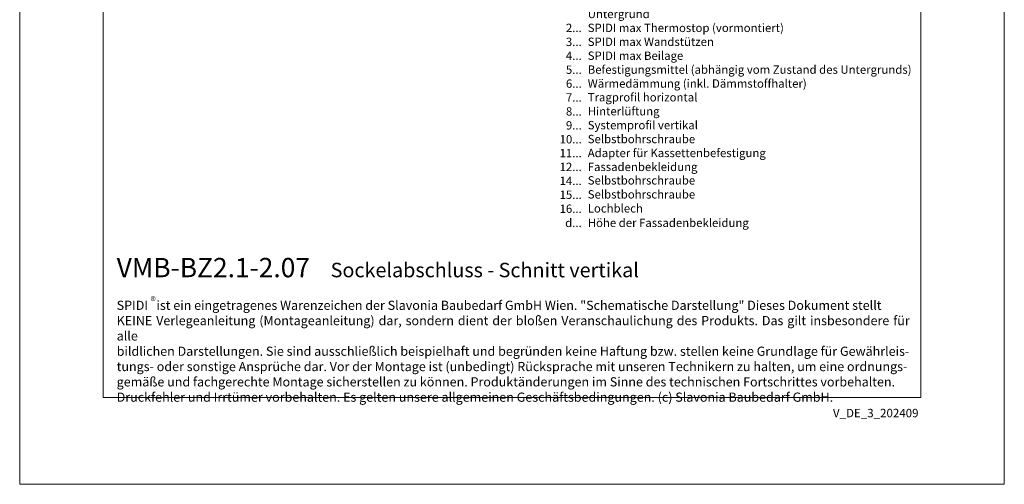
# Model space of a CAD drawing. Units: millimetres. Extents: x -1685 to 10728, y 4 to 6486.
# Drawn here: x 8988 to 9519, y 4 to 255 of the extents above; entities that cross this region are included whole.
import ezdxf

# ---------------------------------------------------------------- set-up
doc = ezdxf.new("R2010")
doc.units = ezdxf.units.MM
doc.layers.get('Defpoints').update_dxf_attribs({"lineweight": 5})
doc.layers.add('Blattrahmen_innen', color=252, linetype='Continuous', lineweight=5, true_color=0x696969)
doc.layers.add('Legende_DE', color=251, linetype='Continuous', lineweight=5)
doc.layers.add('Text_DE', color=7, linetype='Continuous')
doc.styles.get("Standard").update_dxf_attribs({"font": 'arial.ttf'})
doc.styles.add('Text-H1.9', font='arial.ttf', dxfattribs={"height": 1.9})
doc.styles.add('Text-H3', font='arial.ttf', dxfattribs={"height": 3})
doc.styles.add('Text-H5', font='arial.ttf', dxfattribs={"height": 5})

msp = doc.modelspace()

# ---------------------------------------------------------------- linework, layer by layer
at = {"layer": 'Blattrahmen_innen'}
msp.add_lwpolyline([(9033.052, 51.174), (9473.805, 51.174), (9473.805, 648.079), (9033.052, 648.079)], close=True, dxfattribs=at)
at = {"layer": 'Defpoints'}
msp.add_lwpolyline([(8988.079, 755.013), (9518.777, 755.013), (9518.777, 4.455), (8988.079, 4.455)], close=True, dxfattribs=at)

# ---------------------------------------------------------------- texts
at = {"layer": 'Legende_DE', "char_height": 4.5, "style": 'Text-H3'}
for s, width, gutter_width, heights, insert, attachment_point in [('Untergrund', 131.9912, 1, [-5.823], (9294.253, 260.211), 1), ('2...', 4.29894, 1, [-4.518], (9291.017, 250.451), 6), ('SPIDI max Thermostop (vormontiert)', 131.9912, 1, [-5.9], (9294.253, 252.711), 1), ('3...', 4.29894, 1, [-4.598], (9291.017, 242.912), 6), ('SPIDI max Wandstützen', 131.9912, 1, [-4.653], (9294.253, 245.211), 1), ('4...', 4.29894, 1, [-4.5], (9291.017, 235.461), 6), ('SPIDI max Beilage', 131.9912, 1, [-5.9], (9294.253, 237.711), 1), ('5...', 4.29894, 1, [-4.577], (9291.017, 227.922), 6), ('Befestigungsmittel (abhängig vom Zustand des Untergrunds)', 200, 1, [-5.9], (9294.253, 230.211), 1), ('Wärmedämmung (inkl. Dämmstoffhalter)', 131.9912, 1, [-5.9], (9294.253, 222.711), 1), ('6...', 4.29894, 1, [-4.595], (9291.017, 220.413), 6), ('7...', 4.29894, 1, [-4.5], (9291.017, 212.961), 6), ('Tragprofil horizontal', 158.38944, 1.2, [-5.9], (9294.253, 215.306), 1), ('8...', 4.29894, 1, [-4.595], (9291.017, 205.413), 6), ('Hinterlüftung', 131.9912, 1, [-5.9], (9294.253, 207.787), 1), ('9...', 4.29894, 1, [-4.595], (9291.017, 197.913), 6), ('Systemprofil vertikal', 131.9912, 1, [-5.9], (9294.253, 200.287), 1), ('10...', 4.29894, 1, [-4.595], (9291.017, 190.413), 6), ('Selbstbohrschraube', 131.9912, 1, [-4.653], (9294.253, 192.787), 1), ('Adapter für Kassettenbefestigung', 131.9912, 1, [-5.9], (9294.253, 185.287), 1), ('11...', 4.29894, 1, [-4.518], (9291.017, 182.951), 6), ('12...', 4.29894, 1, [-4.518], (9291.017, 175.528), 6), ('Fassadenbekleidung', 131.9912, 1, [-5.823], (9294.253, 177.787), 1), ('14...', 4.29894, 1, [-4.518], (9291.017, 168.027), 6), ('Selbstbohrschraube', 131.9912, 1, [-4.653], (9294.253, 170.516), 1), ('15...', 4.29894, 1, [-4.595], (9291.017, 160.527), 6), ('Selbstbohrschraube', 131.9912, 1, [-4.653], (9294.253, 162.978), 1), ('16...', 4.29894, 1, [-4.595], (9291.017, 152.988), 6), ('Lochblech', 131.9912, 1, [-4.574], (9294.253, 155.439), 1), ('d...', 4.29894, 1, [-4.574], (9291.017, 145.351), 6), ('Höhe der Fassadenbekleidung', 131.9912, 1, [-5.851], (9294.253, 147.638), 1)]:
    msp.add_mtext_dynamic_manual_height_columns(s, width=width, gutter_width=gutter_width, heights=heights, dxfattribs=dict(at, insert=insert, attachment_point=attachment_point))
at = {"layer": 'Text_DE'}
for s, width, heights, insert, char_height, attachment_point, style in [('{\\fArial|b1|i0|c0|p34;VMB-BZ2.1-2.07}', 78.12664, [-10.642], (9040.356, 116.038), 10.42117, 7, 'Text-H5'), ('Sockelabschluss - Schnitt vertikal', 200.13481, [-8.082], (9155.684, 116.038), 7.81587, 7, 'Text-H5'), ('\\pxqd;SPIDI   ist ein eingetragenes Warenzeichen der Slavonia Baubedarf GmbH Wien. "Schematische Darstellung" Dieses Dokument stellt\\PKEINE Verlegeanleitung (Montageanleitung) dar, sondern dient der bloßen Veranschaulichung des Produkts. Das gilt insbesondere für alle\\Pbildlichen Darstellungen. Sie sind ausschließlich beispielhaft und begründen keine Haftung bzw. stellen keine Grundlage für Gewährleis-\\Ptungs- oder sonstige Ansprüche dar. Vor der Montage ist (unbedingt) Rücksprache mit unseren Technikern zu halten, um eine ordnungs-\\Pgemäße und fachgerechte Montage sicherstellen zu können. Produktänderungen im Sinne des technischen Fortschrittes vorbehalten.\\PDruckfehler und Irrtümer vorbehalten. Es gelten unsere allgemeinen Geschäftsbedingungen. (c) Slavonia Baubedarf GmbH.', 427.4448, [-48.162], (9040.356, 103.41), 4.950054, 1, 'Text-H1.9')]:
    msp.add_mtext_dynamic_manual_height_columns(s, width=width, gutter_width=1, heights=heights, dxfattribs=dict(at, insert=insert, char_height=char_height, attachment_point=attachment_point, style=style))
at = {"layer": 'Text_DE', "line_spacing_factor": 0.963855}
for s, insert, char_height, width, attachment_point in [('\\fArial;®', (9058.591, 105.483), 4.3997, 8.87888, 1), ('V_DE_3_202409', (9472.535, 45.123), 4.55926, 40.07205, 3)]:
    msp.add_mtext(s, dxfattribs=dict(at, insert=insert, char_height=char_height, width=width, attachment_point=attachment_point))

doc.saveas('drawing.dxf')
